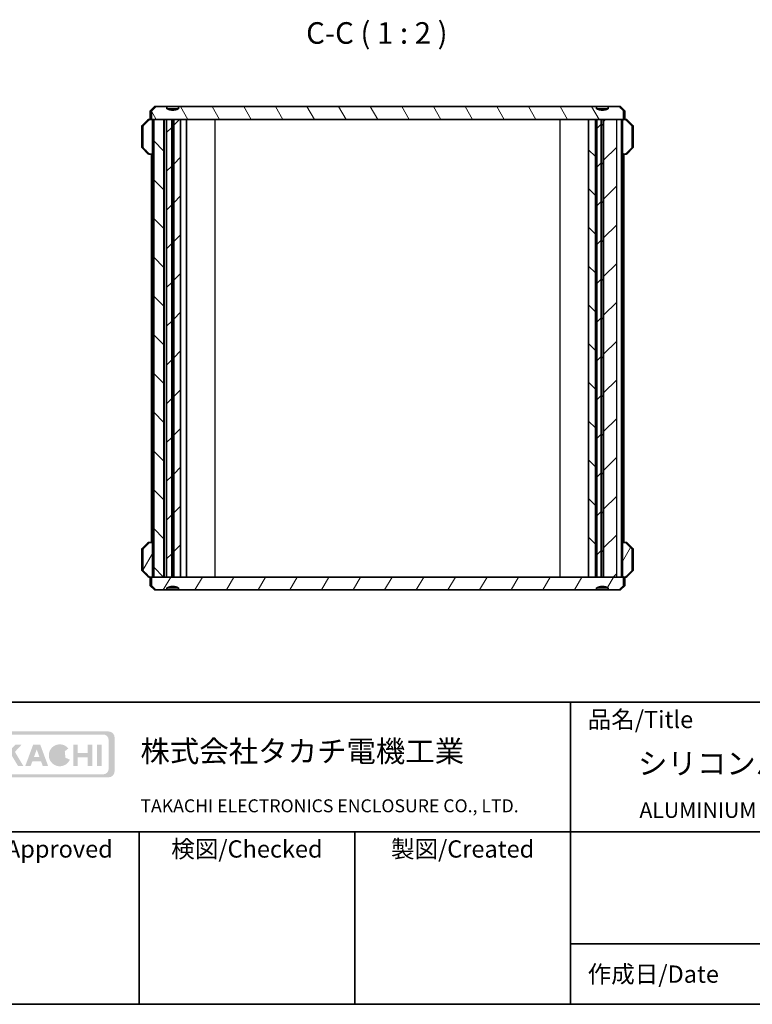
# Model space of a CAD drawing. Units: millimetres. Extents: x 0 to 2572, y 0 to 562.
# Drawn here: x 1039 to 1209, y 0 to 228 of the extents above; entities that cross this region are included whole.
import ezdxf

# ---------------------------------------------------------------- set-up
doc = ezdxf.new("R2010")
doc.units = ezdxf.units.MM
doc.header["$LTSCALE"] = 1.5
for name, color, linetype, lineweight in [('Border (ISO)', 7, 'Continuous', 35), ('Symbol (ISO)', 7, 'Continuous', 18), ('Title (ISO)', 7, 'Continuous', 35), ('Visible (ISO)', 7, 'Continuous', 35), ('Visible Narrow (ISO)', 7, 'Continuous', 25)]:
    doc.layers.add(name, color=color, linetype=linetype, lineweight=lineweight)
doc.layers.add('Hatch (ISO)', color=1, linetype='Continuous', lineweight=18, true_color=0xff0000)
doc.styles.add('Note Text (TK)', font='MS PGothic.ttf')
doc.styles.add('文字スタイル75', font='arial.ttf')
pattern_1 = [(60, (567.5, -16), (-5.49926, 3.175), [])]

# ---------------------------------------------------------------- blocks, each defined once
blk = doc.blocks.new('図面枠 tk図枠')
at = {"layer": 'Border (ISO)'}
blk.add_line((14.5, 8), (405.5, 8), dxfattribs=at)
blk = doc.blocks.new('表題欄 tk表題欄')
at = {"layer": 'Hatch (ISO)'}
h = blk.add_hatch(color=256, dxfattribs=at)
edge = h.paths.add_edge_path(flags=0)
edge.add_arc((95.58, 236.3), 0.596, 270, 360)
edge.add_line((96.17, 236.3), (96.17, 239.71))
edge.add_arc((95.58, 239.71), 0.596, 0, 90)
edge.add_line((95.58, 240.31), (79.14, 240.31))
edge.add_arc((79.14, 239.71), 0.596, 90, 180)
edge.add_line((78.54, 239.71), (78.54, 236.3))
edge.add_arc((79.14, 236.3), 0.596, 180, 270)
edge.add_line((79.14, 235.7), (95.58, 235.7))
edge = h.paths.add_edge_path()
edge.add_line((77.84, 239.96), (77.84, 236.05))
edge.add_arc((78.54, 236.05), 0.702, 180, 270)
edge.add_line((78.54, 235.35), (96.17, 235.35))
edge.add_arc((96.17, 236.05), 0.702, 270, 360)
edge.add_line((96.87, 236.05), (96.87, 239.96))
edge.add_arc((96.17, 239.96), 0.702, 0, 90)
edge.add_line((96.17, 240.66), (78.54, 240.66))
edge.add_arc((78.54, 239.96), 0.702, 90, 180)
for points in [[(85.68, 236.66), (84.94, 237.89), (84.42, 237.32), (84.42, 236.66), (83.9, 236.66), (83.9, 239.15), (84.42, 239.15), (84.42, 238.1), (85.39, 239.15), (86.11, 239.15), (85.32, 238.3), (86.3, 236.66)], [(92.09, 239.15), (92.09, 236.66), (92.61, 236.66), (92.61, 237.66), (93.77, 237.66), (93.77, 236.66), (94.29, 236.66), (94.29, 239.15), (93.77, 239.15), (93.77, 238.15), (92.61, 238.15), (92.61, 239.15)], [(94.84, 239.15), (94.84, 236.66), (95.36, 236.66), (95.36, 239.15)]]:
    blk.add_hatch(color=256, dxfattribs=at).paths.add_polyline_path(points)
h = blk.add_hatch(color=256, dxfattribs=at)
h.paths.add_polyline_path([(87.53, 237.71), (88.16, 237.71), (87.85, 238.58)], flags=0)
h.paths.add_polyline_path([(87.14, 236.66), (87.34, 237.2), (88.35, 237.2), (88.55, 236.66), (89.17, 236.66), (88.25, 239.15), (87.44, 239.15), (86.52, 236.66)])
h = blk.add_hatch(color=256, dxfattribs=at)
edge = h.paths.add_edge_path()
edge.add_arc((90.52, 237.9), 1.27, 38.5505, 336.582)
edge.add_line((91.69, 237.4), (91.17, 237.62))
edge.add_ellipse((90.52, 237.9), major_axis=(0, -0.8), ratio=0.867347, start_angle=124.651, end_angle=429.4109, ccw=False)
edge.add_line((91.09, 238.36), (91.52, 238.7))
at = {"layer": 'Title (ISO)'}
for p, q in [((74.71, 244.05), (255.71, 244.05)), ((149.71, 244.05), (149.71, 209.05)), ((74.71, 229.05), (230.71, 229.05)), ((99.71, 229.05), (99.71, 209.05)), ((124.71, 229.05), (124.71, 209.05)), ((149.71, 216.05), (230.71, 216.05)), ((255.71, 209.05), (74.71, 209.05))]:
    blk.add_line(p, q, dxfattribs=at)
at = {"layer": 'Title (ISO)', "color": 1, "true_color": 0xff0000, "char_height": 2, "line_spacing_factor": 1.5, "style": 'Note Text (TK)'}
for s, insert, attachment_point in [('\\fＭＳ Ｐゴシック|b0|i0;\\H2.0000;品名/Title', (151.71, 242.05), 4), ('\\fＭＳ Ｐゴシック|b0|i0;\\H2.0000;承認/Approved', (87.21, 227.05), 5), ('\\fＭＳ Ｐゴシック|b0|i0;\\H2.0000;検図/Checked', (112.21, 227.05), 5), ('\\fＭＳ Ｐゴシック|b0|i0;\\H2.0000;製図/Created', (137.21, 227.05), 5), ('\\fＭＳ Ｐゴシック|b0|i0;\\H2.0000;作成日/Date', (151.71, 212.55), 4)]:
    blk.add_mtext(s, dxfattribs=dict(at, insert=insert, attachment_point=attachment_point))
at = {"layer": 'Title (ISO)', "color": 7, "attachment_point": 4, "line_spacing_factor": 1.5, "style": 'Note Text (TK)'}
for s, insert, char_height in [('株式会社タカチ電機工業', (99.87, 238.05), 2.5), ('\\fArial|b0|i0;\\H1.4986;TAKACHI ELECTRONICS ENCLOSURE CO., LTD.', (99.87, 232.05), 1.4986)]:
    blk.add_mtext(s, dxfattribs=dict(at, insert=insert, char_height=char_height))
at = {"layer": 'Title (ISO)', "color": 7}
for tag, p, height, style in [('<品名>_001', (157.54, 235.71), 2.5, 'Note Text (TK)'), ('<Title>_001', (157.71, 230.65), 1.8, '文字スタイル75'), ('<尺度>_001', (239.64, 222.3), 2.5, 'Note Text (TK)'), ('<ページ_No.>_001', (237.95, 213.3), 2.5, 'Note Text (TK)'), ('<総ページ数>_001', (246.79, 213.3), 2.5, 'Note Text (TK)'), ('作成日_001', (175.62, 211.28), 2.5, 'Note Text (TK)')]:
    blk.add_attdef(tag, p, '', height=height, dxfattribs=dict(at, style=style))

msp = doc.modelspace()

# ---------------------------------------------------------------- hatches: boundary and pattern name
at = {"layer": 'Hatch (ISO)'}
h = msp.add_hatch(dxfattribs=at)
h.set_pattern_fill('ANSI31', color=256, scale=50.8, angle=75.000175, style=0)
h.set_pattern_definition([(120.0002, (567.5, -16), (-5.49925, -3.175017), [])])
edge = h.paths.add_edge_path()
edge.add_line((1172.5647, 208.0005), (1075.648, 208.0005))
edge.add_line((1075.648, 208.0005), (1075.648, 207.5005))
edge.add_spline(control_points=[(1075.648, 207.5005), (1075.3484, 207.3729), (1075.0679, 207.3005)], knot_values=[0, 0, 0, 0.05674784, 0.05674784, 0.05674784], weights=[1, 1.02172525, 1.03448276], degree=2, periodic=0)
edge.add_spline(control_points=[(1075.0679, 207.3005), (1074.3063, 207.1039), (1073.5447, 207.3005)], knot_values=[0.05674784, 0.05674784, 0.05674784, 0.2182067, 0.2182067, 0.2182067], weights=[1.03448276, 1.0707804, 1.03448276], degree=2, periodic=0)
edge.add_spline(control_points=[(1073.5447, 207.3005), (1073.2642, 207.3729), (1072.9647, 207.5005)], knot_values=[0.2182067, 0.2182067, 0.2182067, 0.27495454, 0.27495454, 0.27495454], weights=[1.03448276, 1.02172525, 1], degree=2, periodic=0)
edge.add_line((1072.9647, 207.5005), (1072.9647, 208.0005))
edge.add_line((1072.9647, 208.0005), (1070.3995, 208.0005))
edge.add_spline(control_points=[(1070.3995, 208.0005), (1069.9071, 207.5185), (1069.3796, 207.0005)], knot_values=[0, 0, 0, 0.14283687, 0.14283687, 0.14283687], weights=[1, 1.00061903, 1], degree=2, periodic=0)
edge.add_line((1069.3796, 207.0005), (1069.3796, 205.0005))
edge.add_line((1069.3796, 205.0005), (1069.8892, 205.0005))
edge.add_line((1069.8892, 205.0005), (1072.2364, 205.0005))
edge.add_line((1072.2364, 205.0005), (1072.8704, 205.0005))
edge.add_line((1072.8704, 205.0005), (1074.0641, 205.0005))
edge.add_line((1074.0641, 205.0005), (1074.1218, 205.0005))
edge.add_line((1074.1218, 205.0005), (1074.4908, 205.0005))
edge.add_line((1074.4908, 205.0005), (1074.5486, 205.0005))
edge.add_line((1074.5486, 205.0005), (1076.1308, 205.0005))
edge.add_line((1076.1308, 205.0005), (1170.7063, 205.0005))
edge.add_line((1170.7063, 205.0005), (1172.3063, 205.0005))
edge.add_line((1172.3063, 205.0005), (1172.6063, 205.0005))
edge.add_line((1172.6063, 205.0005), (1173.6141, 205.0005))
edge.add_line((1173.6141, 205.0005), (1173.6718, 205.0005))
edge.add_line((1173.6718, 205.0005), (1174.1408, 205.0005))
edge.add_line((1174.1408, 205.0005), (1174.1986, 205.0005))
edge.add_line((1174.1986, 205.0005), (1177.2235, 205.0005))
edge.add_line((1177.2235, 205.0005), (1178.8331, 205.0005))
edge.add_line((1178.8331, 205.0005), (1178.8331, 207.0005))
edge.add_spline(control_points=[(1178.8331, 207.0005), (1178.3055, 207.5185), (1177.8132, 208.0005)], knot_values=[0, 0, 0, 0.14283687, 0.14283687, 0.14283687], weights=[1, 1.00061903, 1], degree=2, periodic=0)
edge.add_line((1177.8132, 208.0005), (1175.248, 208.0005))
edge.add_line((1175.248, 208.0005), (1175.248, 207.5005))
edge.add_spline(control_points=[(1175.248, 207.5005), (1174.9484, 207.3729), (1174.6679, 207.3005)], knot_values=[0, 0, 0, 0.05674784, 0.05674784, 0.05674784], weights=[1, 1.02172525, 1.03448276], degree=2, periodic=0)
edge.add_spline(control_points=[(1174.6679, 207.3005), (1173.9063, 207.1039), (1173.1447, 207.3005)], knot_values=[0.05674784, 0.05674784, 0.05674784, 0.2182067, 0.2182067, 0.2182067], weights=[1.03448276, 1.0707804, 1.03448276], degree=2, periodic=0)
edge.add_spline(control_points=[(1173.1447, 207.3005), (1172.8642, 207.3729), (1172.5647, 207.5005)], knot_values=[0.2182067, 0.2182067, 0.2182067, 0.27495454, 0.27495454, 0.27495454], weights=[1.03448276, 1.02172525, 1], degree=2, periodic=0)
edge.add_line((1172.5647, 207.5005), (1172.5647, 208.0005))
h = msp.add_hatch(dxfattribs=at)
h.set_pattern_fill('ANSI31', color=256, scale=50.8, angle=90.00021, style=0)
h.set_pattern_definition([(135.0002, (567.5, -16), (-4.49011, -4.490145), [])])
h.paths.add_polyline_path([(1069.8892, 99.0005), (1072.2364, 99.0005), (1072.2364, 205.0005), (1069.8892, 205.0005)])
h.paths.add_polyline_path([(1172.3063, 99.0005), (1172.3063, 205.0005), (1170.7063, 205.0005), (1170.7063, 99.0005)])
h.paths.add_polyline_path([(1074.1218, 205.0005), (1074.1218, 99.0005), (1074.4908, 99.0005), (1074.4908, 205.0005)])
h.paths.add_polyline_path([(1174.1408, 99.0005), (1174.1408, 205.0005), (1173.6718, 205.0005), (1173.6718, 99.0005)])
h = msp.add_hatch(dxfattribs=at)
h.set_pattern_fill('ANSI31', color=256, scale=50.8, style=0)
h.set_pattern_definition([(45, (567.5, -16), (-4.49013, 4.49013), [])])
h.paths.add_polyline_path([(1174.1986, 205.0005), (1174.1986, 99.0005), (1177.2235, 99.0005), (1177.2235, 205.0005)])
h.paths.add_polyline_path([(1172.6063, 205.0005), (1172.6063, 99.0005), (1173.6141, 99.0005), (1173.6141, 205.0005)])
h.paths.add_polyline_path([(1074.5486, 205.0005), (1074.5486, 99.0005), (1076.1308, 99.0005), (1076.1308, 205.0005)])
h.paths.add_polyline_path([(1072.8704, 205.0005), (1072.8704, 99.0005), (1074.0641, 99.0005), (1074.0641, 205.0005)])
h = msp.add_hatch(dxfattribs=at)
h.set_pattern_fill('ANSI31', color=256, scale=50.8, angle=14.999978, style=0)
h.set_pattern_definition(pattern_1)
edge = h.paths.add_edge_path()
edge.add_spline(control_points=[(1069.3286, 99.0005), (1069.3666, 99.0005), (1069.4112, 99.0093), (1069.4811, 99.0379), (1069.5188, 99.0627), (1069.5719, 99.1153), (1069.597, 99.1522), (1069.6255, 99.2204), (1069.6343, 99.2637), (1069.6343, 99.3005)], knot_values=[0.04483211, 0.04483211, 0.04483211, 0.04483211, 0.05621204, 0.05621204, 0.06748935, 0.06748935, 0.07863795, 0.07863795, 0.08967856, 0.08967856, 0.08967856, 0.08967856], degree=3, periodic=0)
edge.add_line((1069.6343, 99.3005), (1069.6343, 106.7005))
edge.add_spline(control_points=[(1069.6343, 106.7005), (1069.6343, 106.7373), (1069.6255, 106.7806), (1069.597, 106.8488), (1069.5719, 106.8857), (1069.5188, 106.9383), (1069.4811, 106.9631), (1069.4112, 106.9918), (1069.3666, 107.0005), (1069.3286, 107.0005)], knot_values=[0.08967856, 0.08967856, 0.08967856, 0.08967856, 0.10071917, 0.10071917, 0.11186777, 0.11186777, 0.12314508, 0.12314508, 0.13452502, 0.13452502, 0.13452502, 0.13452502], degree=3, periodic=0)
edge.add_line((1069.3286, 107.0005), (1069.0515, 107.0005))
edge.add_spline(control_points=[(1069.0515, 107.0005), (1069.0136, 107.0005), (1068.969, 106.9918), (1068.8995, 106.9633), (1068.8622, 106.9388), (1068.8356, 106.9127)], knot_values=[0.13451224, 0.13451224, 0.13451224, 0.13451224, 0.14588538, 0.14588538, 0.15704666, 0.15704666, 0.15704666, 0.15704666], degree=3, periodic=0)
edge.add_spline(control_points=[(1068.8356, 106.9127), (1068.1905, 106.2788), (1067.4897, 105.5884)], knot_values=[0, 0, 0, 0.18880998, 0.18880998, 0.18880998], weights=[1, 1.00088557, 1], degree=2, periodic=0)
edge.add_spline(control_points=[(1067.4897, 105.5884), (1067.4895, 105.5882), (1067.4893, 105.588), (1067.4627, 105.5616), (1067.4378, 105.5247), (1067.4093, 105.4565), (1067.4006, 105.4131), (1067.4006, 105.3763)], knot_values=[-0.02228121, -0.02228121, -0.02228121, -0.02228121, -0.02219255, -0.02219255, -0.01105455, -0.01105455, 0, 0, 0, 0], degree=3, periodic=0)
edge.add_line((1067.4006, 105.3763), (1067.4006, 100.6248))
edge.add_spline(control_points=[(1067.4006, 100.6248), (1067.4006, 100.5879), (1067.4093, 100.5446), (1067.4378, 100.4763), (1067.4627, 100.4394), (1067.4893, 100.4131), (1067.4895, 100.4129), (1067.4897, 100.4127)], knot_values=[0, 0, 0, 0, 0.01105455, 0.01105455, 0.02219255, 0.02219255, 0.02228121, 0.02228121, 0.02228121, 0.02228121], degree=3, periodic=0)
edge.add_spline(control_points=[(1067.4897, 100.4127), (1068.1905, 99.7222), (1068.8356, 99.0884)], knot_values=[0, 0, 0, 0.18880998, 0.18880998, 0.18880998], weights=[1, 1.00088557, 1], degree=2, periodic=0)
edge.add_spline(control_points=[(1068.8356, 99.0884), (1068.8622, 99.0622), (1068.8995, 99.0378), (1068.969, 99.0093), (1069.0136, 99.0005), (1069.0515, 99.0005)], knot_values=[0.02229357, 0.02229357, 0.02229357, 0.02229357, 0.03345485, 0.03345485, 0.04482799, 0.04482799, 0.04482799, 0.04482799], degree=3, periodic=0)
edge.add_line((1069.0515, 99.0005), (1069.3286, 99.0005))
edge = h.paths.add_edge_path()
edge.add_spline(control_points=[(1178.884, 107.0005), (1178.8461, 107.0005), (1178.8014, 106.9918), (1178.7315, 106.9631), (1178.6938, 106.9383), (1178.6407, 106.8857), (1178.6157, 106.8488), (1178.5871, 106.7806), (1178.5784, 106.7373), (1178.5784, 106.7005)], knot_values=[0.04483211, 0.04483211, 0.04483211, 0.04483211, 0.05621204, 0.05621204, 0.06748935, 0.06748935, 0.07863795, 0.07863795, 0.08967856, 0.08967856, 0.08967856, 0.08967856], degree=3, periodic=0)
edge.add_line((1178.5784, 106.7005), (1178.5784, 99.3005))
edge.add_spline(control_points=[(1178.5784, 99.3005), (1178.5784, 99.2637), (1178.5871, 99.2204), (1178.6157, 99.1522), (1178.6407, 99.1153), (1178.6938, 99.0627), (1178.7315, 99.0379), (1178.8014, 99.0093), (1178.8461, 99.0005), (1178.884, 99.0005)], knot_values=[0.08967856, 0.08967856, 0.08967856, 0.08967856, 0.10071917, 0.10071917, 0.11186777, 0.11186777, 0.12314508, 0.12314508, 0.13452502, 0.13452502, 0.13452502, 0.13452502], degree=3, periodic=0)
edge.add_line((1178.884, 99.0005), (1179.1611, 99.0005))
edge.add_spline(control_points=[(1179.1611, 99.0005), (1179.199, 99.0005), (1179.2437, 99.0093), (1179.3132, 99.0378), (1179.3504, 99.0622), (1179.3771, 99.0884)], knot_values=[0.13451224, 0.13451224, 0.13451224, 0.13451224, 0.14588538, 0.14588538, 0.15704666, 0.15704666, 0.15704666, 0.15704666], degree=3, periodic=0)
edge.add_spline(control_points=[(1179.3771, 99.0884), (1180.0221, 99.7222), (1180.7229, 100.4127)], knot_values=[0, 0, 0, 0.18880998, 0.18880998, 0.18880998], weights=[1, 1.00088557, 1], degree=2, periodic=0)
edge.add_spline(control_points=[(1180.7229, 100.4127), (1180.7231, 100.4129), (1180.7233, 100.4131), (1180.7499, 100.4394), (1180.7748, 100.4763), (1180.8034, 100.5446), (1180.8121, 100.5879), (1180.8121, 100.6248)], knot_values=[-0.02228121, -0.02228121, -0.02228121, -0.02228121, -0.02219255, -0.02219255, -0.01105455, -0.01105455, 0, 0, 0, 0], degree=3, periodic=0)
edge.add_line((1180.8121, 100.6248), (1180.8121, 105.3763))
edge.add_spline(control_points=[(1180.8121, 105.3763), (1180.8121, 105.4131), (1180.8034, 105.4565), (1180.7748, 105.5247), (1180.7499, 105.5616), (1180.7233, 105.588), (1180.7231, 105.5882), (1180.7229, 105.5884)], knot_values=[0, 0, 0, 0, 0.01105455, 0.01105455, 0.02219255, 0.02219255, 0.02228121, 0.02228121, 0.02228121, 0.02228121], degree=3, periodic=0)
edge.add_spline(control_points=[(1180.7229, 105.5884), (1180.0221, 106.2788), (1179.3771, 106.9127)], knot_values=[0, 0, 0, 0.18880998, 0.18880998, 0.18880998], weights=[1, 1.00088557, 1], degree=2, periodic=0)
edge.add_spline(control_points=[(1179.3771, 106.9127), (1179.3504, 106.9388), (1179.3132, 106.9633), (1179.2437, 106.9918), (1179.199, 107.0005), (1179.1611, 107.0005)], knot_values=[0.02229357, 0.02229357, 0.02229357, 0.02229357, 0.03345485, 0.03345485, 0.04482799, 0.04482799, 0.04482799, 0.04482799], degree=3, periodic=0)
edge.add_line((1179.1611, 107.0005), (1178.884, 107.0005))
h = msp.add_hatch(dxfattribs=at)
h.set_pattern_fill('ANSI31', color=256, scale=50.8, angle=14.999978, style=0)
h.set_pattern_definition(pattern_1)
edge = h.paths.add_edge_path()
edge.add_line((1075.648, 96.0005), (1172.5647, 96.0005))
edge.add_line((1172.5647, 96.0005), (1172.5647, 96.5005))
edge.add_spline(control_points=[(1172.5647, 96.5005), (1172.8642, 96.6281), (1173.1447, 96.7005)], knot_values=[0, 0, 0, 0.05674784, 0.05674784, 0.05674784], weights=[1, 1.02172525, 1.03448276], degree=2, periodic=0)
edge.add_spline(control_points=[(1173.1447, 96.7005), (1173.9063, 96.8971), (1174.6679, 96.7005)], knot_values=[0.05674784, 0.05674784, 0.05674784, 0.2182067, 0.2182067, 0.2182067], weights=[1.03448276, 1.0707804, 1.03448276], degree=2, periodic=0)
edge.add_spline(control_points=[(1174.6679, 96.7005), (1174.9484, 96.6281), (1175.248, 96.5005)], knot_values=[0.2182067, 0.2182067, 0.2182067, 0.27495454, 0.27495454, 0.27495454], weights=[1.03448276, 1.02172525, 1], degree=2, periodic=0)
edge.add_line((1175.248, 96.5005), (1175.248, 96.0005))
edge.add_line((1175.248, 96.0005), (1177.8132, 96.0005))
edge.add_spline(control_points=[(1177.8132, 96.0005), (1178.3055, 96.4826), (1178.8331, 97.0005)], knot_values=[0, 0, 0, 0.14283687, 0.14283687, 0.14283687], weights=[1, 1.00061903, 1], degree=2, periodic=0)
edge.add_line((1178.8331, 97.0005), (1178.8331, 99.0005))
edge.add_line((1178.8331, 99.0005), (1177.2235, 99.0005))
edge.add_line((1177.2235, 99.0005), (1174.1986, 99.0005))
edge.add_line((1174.1986, 99.0005), (1174.1408, 99.0005))
edge.add_line((1174.1408, 99.0005), (1173.6718, 99.0005))
edge.add_line((1173.6718, 99.0005), (1173.6141, 99.0005))
edge.add_line((1173.6141, 99.0005), (1172.6063, 99.0005))
edge.add_line((1172.6063, 99.0005), (1172.3063, 99.0005))
edge.add_line((1172.3063, 99.0005), (1170.7063, 99.0005))
edge.add_line((1170.7063, 99.0005), (1076.1308, 99.0005))
edge.add_line((1076.1308, 99.0005), (1074.5486, 99.0005))
edge.add_line((1074.5486, 99.0005), (1074.4908, 99.0005))
edge.add_line((1074.4908, 99.0005), (1074.1218, 99.0005))
edge.add_line((1074.1218, 99.0005), (1074.0641, 99.0005))
edge.add_line((1074.0641, 99.0005), (1072.8704, 99.0005))
edge.add_line((1072.8704, 99.0005), (1072.2364, 99.0005))
edge.add_line((1072.2364, 99.0005), (1069.8892, 99.0005))
edge.add_line((1069.8892, 99.0005), (1069.3796, 99.0005))
edge.add_line((1069.3796, 99.0005), (1069.3796, 97.0005))
edge.add_spline(control_points=[(1069.3796, 97.0005), (1069.9071, 96.4826), (1070.3995, 96.0005)], knot_values=[0, 0, 0, 0.14283687, 0.14283687, 0.14283687], weights=[1, 1.00061903, 1], degree=2, periodic=0)
edge.add_line((1070.3995, 96.0005), (1072.9647, 96.0005))
edge.add_line((1072.9647, 96.0005), (1072.9647, 96.5005))
edge.add_spline(control_points=[(1072.9647, 96.5005), (1073.2642, 96.6281), (1073.5447, 96.7005)], knot_values=[0, 0, 0, 0.05674784, 0.05674784, 0.05674784], weights=[1, 1.02172525, 1.03448276], degree=2, periodic=0)
edge.add_spline(control_points=[(1073.5447, 96.7005), (1074.3063, 96.8971), (1075.0679, 96.7005)], knot_values=[0.05674784, 0.05674784, 0.05674784, 0.2182067, 0.2182067, 0.2182067], weights=[1.03448276, 1.0707804, 1.03448276], degree=2, periodic=0)
edge.add_spline(control_points=[(1075.0679, 96.7005), (1075.3484, 96.6281), (1075.648, 96.5005)], knot_values=[0.2182067, 0.2182067, 0.2182067, 0.27495454, 0.27495454, 0.27495454], weights=[1.03448276, 1.02172525, 1], degree=2, periodic=0)
edge.add_line((1075.648, 96.5005), (1075.648, 96.0005))

# ---------------------------------------------------------------- linework, layer by layer
at = {"layer": 'Visible (ISO)'}
for p, q in [((1070.1063, 208.0005), (1069.1063, 207.0005)), ((1070.1063, 208.0005), (1070.3995, 208.0005)), ((1072.9647, 208.0005), (1070.3995, 208.0005)), ((1072.9647, 207.5005), (1072.9647, 208.0005)), ((1072.9647, 208.0005), (1075.648, 208.0005)), ((1172.5647, 208.0005), (1075.648, 208.0005)), ((1075.648, 208.0005), (1075.648, 207.5005)), ((1172.5647, 207.5005), (1172.5647, 208.0005)), ((1172.5647, 208.0005), (1175.248, 208.0005)), ((1177.8132, 208.0005), (1175.248, 208.0005)), ((1175.248, 208.0005), (1175.248, 207.5005)), ((1177.8132, 208.0005), (1178.1063, 208.0005)), ((1178.1063, 208.0005), (1179.1063, 207.0005)), ((1069.3796, 207.0005), (1069.1063, 207.0005)), ((1069.1063, 207.0005), (1069.1063, 205.0005)), ((1069.3796, 207.0005), (1069.3796, 205.0005)), ((1072.9647, 207.5005), (1073.5447, 207.5005)), ((1075.0679, 207.5005), (1073.5447, 207.5005)), ((1073.5447, 207.5005), (1073.5447, 207.3005)), ((1075.0679, 207.3005), (1075.0679, 207.5005)), ((1075.0679, 207.5005), (1075.648, 207.5005)), ((1172.5647, 207.5005), (1173.1447, 207.5005)), ((1174.6679, 207.5005), (1173.1447, 207.5005)), ((1173.1447, 207.5005), (1173.1447, 207.3005)), ((1174.6679, 207.3005), (1174.6679, 207.5005)), ((1174.6679, 207.5005), (1175.248, 207.5005)), ((1178.8331, 205.0005), (1178.8331, 207.0005)), ((1179.1063, 207.0005), (1178.8331, 207.0005)), ((1179.1063, 207.0005), (1179.1063, 205.0005)), ((1067.1563, 198.6248), (1067.1563, 203.3763)), ((1068.5684, 204.9127), (1067.2442, 203.5884)), ((1067.4006, 203.3763), (1067.4006, 198.6248)), ((1068.7806, 205.0005), (1069.0515, 205.0005)), ((1069.3286, 205.0005), (1069.0515, 205.0005)), ((1069.3796, 205.0005), (1069.3286, 205.0005)), ((1069.3563, 204.9993), (1069.3563, 205.0005)), ((1069.3796, 205.0005), (1178.8331, 205.0005)), ((1069.5974, 204.8434), (1069.5974, 205.0005)), ((1069.6343, 197.3005), (1069.6343, 204.7005)), ((1069.8892, 99.0005), (1069.8892, 205.0005)), ((1072.2364, 205.0005), (1069.8892, 205.0005)), ((1072.2364, 99.0005), (1072.2364, 205.0005)), ((1072.3063, 99.0005), (1072.3063, 205.0005)), ((1072.8704, 205.0005), (1072.8704, 99.0005)), ((1074.0641, 205.0005), (1072.8704, 205.0005)), ((1074.0641, 99.0005), (1074.0641, 205.0005)), ((1074.1218, 205.0005), (1074.1218, 99.0005)), ((1074.4908, 205.0005), (1074.1218, 205.0005)), ((1074.4908, 99.0005), (1074.4908, 205.0005)), ((1074.5486, 205.0005), (1074.5486, 99.0005)), ((1076.1308, 205.0005), (1074.5486, 205.0005)), ((1076.1308, 99.0005), (1076.1308, 205.0005)), ((1077.5063, 99.0005), (1077.5063, 205.0005)), ((1172.3063, 205.0005), (1170.7063, 205.0005)), ((1170.7063, 205.0005), (1170.7063, 99.0005)), ((1172.3063, 99.0005), (1172.3063, 205.0005)), ((1172.4063, 99.0005), (1172.4063, 205.0005)), ((1172.6063, 205.0005), (1172.6063, 99.0005)), ((1173.6141, 205.0005), (1172.6063, 205.0005)), ((1173.6141, 99.0005), (1173.6141, 205.0005)), ((1174.1408, 205.0005), (1173.6718, 205.0005)), ((1173.6718, 205.0005), (1173.6718, 99.0005)), ((1174.1408, 99.0005), (1174.1408, 205.0005)), ((1174.1986, 205.0005), (1174.1986, 99.0005)), ((1177.2235, 205.0005), (1174.1986, 205.0005)), ((1178.3235, 205.0005), (1177.2235, 205.0005)), ((1178.3235, 99.0005), (1178.3235, 205.0005)), ((1178.5784, 204.7005), (1178.5784, 197.3005)), ((1178.6153, 204.8434), (1178.6153, 205.0005)), ((1178.884, 205.0005), (1178.8331, 205.0005)), ((1178.8563, 204.9993), (1178.8563, 205.0005)), ((1179.1611, 205.0005), (1178.884, 205.0005)), ((1179.1611, 205.0005), (1179.4321, 205.0005)), ((1179.6442, 204.9127), (1180.9684, 203.5884)), ((1180.8121, 198.6248), (1180.8121, 203.3763)), ((1181.0563, 198.6248), (1181.0563, 203.3763)), ((1068.5684, 197.0884), (1067.2442, 198.4127)), ((1069.0515, 197.0005), (1068.7806, 197.0005)), ((1069.0515, 197.0005), (1069.3286, 197.0005)), ((1069.3286, 197.0005), (1069.3563, 197.0005)), ((1069.3563, 106.9993), (1069.3563, 197.0018)), ((1069.5974, 106.8434), (1069.5974, 197.1576)), ((1178.6153, 106.8434), (1178.6153, 197.1576)), ((1178.8563, 106.9993), (1178.8563, 197.0018)), ((1178.8563, 197.0005), (1178.884, 197.0005)), ((1178.884, 197.0005), (1179.1611, 197.0005)), ((1179.4321, 197.0005), (1179.1611, 197.0005)), ((1179.6442, 197.0884), (1180.9684, 198.4127)), ((1067.1563, 105.3763), (1067.1563, 100.6248)), ((1068.5684, 106.9127), (1067.2442, 105.5884)), ((1067.4006, 105.3763), (1067.4006, 100.6248)), ((1068.7806, 107.0005), (1069.0515, 107.0005)), ((1069.3286, 107.0005), (1069.0515, 107.0005)), ((1069.3563, 107.0005), (1069.3286, 107.0005)), ((1069.6343, 99.3005), (1069.6343, 106.7005)), ((1178.5784, 106.7005), (1178.5784, 99.3005)), ((1178.884, 107.0005), (1178.8563, 107.0005)), ((1179.1611, 107.0005), (1178.884, 107.0005)), ((1179.1611, 107.0005), (1179.4321, 107.0005)), ((1179.6442, 106.9127), (1180.9684, 105.5884)), ((1180.8121, 100.6248), (1180.8121, 105.3763)), ((1181.0563, 105.3763), (1181.0563, 100.6248)), ((1068.5684, 99.0884), (1067.2442, 100.4127)), ((1179.6442, 99.0884), (1180.9684, 100.4127)), ((1069.0515, 99.0005), (1068.7806, 99.0005)), ((1069.0515, 99.0005), (1069.3286, 99.0005)), ((1069.1063, 97.0005), (1069.1063, 99.0005)), ((1069.3286, 99.0005), (1069.3796, 99.0005)), ((1069.3563, 99.0005), (1069.3563, 99.0018)), ((1178.8331, 99.0005), (1069.3796, 99.0005)), ((1069.3796, 99.0005), (1069.3796, 97.0005)), ((1069.5974, 99.0005), (1069.5974, 99.1576)), ((1069.8892, 99.0005), (1072.2364, 99.0005)), ((1072.8704, 99.0005), (1074.0641, 99.0005)), ((1074.1218, 99.0005), (1074.4908, 99.0005)), ((1074.5486, 99.0005), (1076.1308, 99.0005)), ((1170.7063, 99.0005), (1172.3063, 99.0005)), ((1172.6063, 99.0005), (1173.6141, 99.0005)), ((1173.6718, 99.0005), (1174.1408, 99.0005)), ((1174.1986, 99.0005), (1177.2235, 99.0005)), ((1178.3235, 99.0005), (1177.2235, 99.0005)), ((1178.6153, 99.0005), (1178.6153, 99.1576)), ((1178.8331, 97.0005), (1178.8331, 99.0005)), ((1178.8331, 99.0005), (1178.884, 99.0005)), ((1178.8563, 99.0005), (1178.8563, 99.0018)), ((1178.884, 99.0005), (1179.1611, 99.0005)), ((1179.1063, 97.0005), (1179.1063, 99.0005)), ((1179.4321, 99.0005), (1179.1611, 99.0005)), ((1069.1063, 97.0005), (1069.3796, 97.0005)), ((1070.1063, 96.0005), (1069.1063, 97.0005)), ((1070.3995, 96.0005), (1070.1063, 96.0005)), ((1070.3995, 96.0005), (1072.9647, 96.0005)), ((1072.9647, 96.0005), (1072.9647, 96.5005)), ((1073.5447, 96.5005), (1072.9647, 96.5005)), ((1075.648, 96.0005), (1072.9647, 96.0005)), ((1073.5447, 96.7005), (1073.5447, 96.5005)), ((1073.5447, 96.5005), (1075.0679, 96.5005)), ((1075.0679, 96.5005), (1075.0679, 96.7005)), ((1075.648, 96.5005), (1075.0679, 96.5005)), ((1075.648, 96.5005), (1075.648, 96.0005)), ((1075.648, 96.0005), (1172.5647, 96.0005)), ((1172.5647, 96.0005), (1172.5647, 96.5005)), ((1173.1447, 96.5005), (1172.5647, 96.5005)), ((1175.248, 96.0005), (1172.5647, 96.0005)), ((1173.1447, 96.7005), (1173.1447, 96.5005)), ((1173.1447, 96.5005), (1174.6679, 96.5005)), ((1174.6679, 96.5005), (1174.6679, 96.7005)), ((1175.248, 96.5005), (1174.6679, 96.5005)), ((1175.248, 96.5005), (1175.248, 96.0005)), ((1175.248, 96.0005), (1177.8132, 96.0005)), ((1178.1063, 96.0005), (1177.8132, 96.0005)), ((1178.1063, 96.0005), (1179.1063, 97.0005)), ((1178.8331, 97.0005), (1179.1063, 97.0005))]:
    msp.add_line(p, q, dxfattribs=at)
for centre, start, end in [((1067.4563, 203.3763), 135, 180), ((1068.7806, 204.7005), 90, 135), ((1179.4321, 204.7005), 45, 90), ((1180.7563, 203.3763), 0, 45), ((1067.4563, 198.6248), 180, 225), ((1180.7563, 198.6248), 315, 0), ((1068.7806, 197.3005), 225, 270), ((1179.4321, 197.3005), 270, 315), ((1067.4563, 105.3763), 135, 180), ((1068.7806, 106.7005), 90, 135), ((1179.4321, 106.7005), 45, 90), ((1180.7563, 105.3763), 0, 45), ((1067.4563, 100.6248), 180, 225), ((1180.7563, 100.6248), 315, 0), ((1068.7806, 99.3005), 225, 270), ((1179.4321, 99.3005), 270, 315)]:
    msp.add_arc(centre, 0.3, start, end, dxfattribs=at)
for points, weights in [([(1070.3995, 208.0005), (1069.9071, 207.5185), (1069.3796, 207.0005)], [1, 1.00061902663, 1]), ([(1178.8331, 207.0005), (1178.3055, 207.5185), (1177.8132, 208.0005)], [1, 1.0006190266, 1]), ([(1075.648, 207.5005), (1074.3063, 206.9291), (1072.9647, 207.5005)], [1, 1.10526315788, 1]), ([(1073.5447, 207.3005), (1074.3063, 207.1039), (1075.0679, 207.3005)], [1, 1.0350877193, 1]), ([(1175.248, 207.5005), (1173.9063, 206.9291), (1172.5647, 207.5005)], [1, 1.10526315789, 1]), ([(1173.1447, 207.3005), (1173.9063, 207.1039), (1174.6679, 207.3005)], [1, 1.0350877193, 1]), ([(1068.8356, 204.9127), (1068.1905, 204.2788), (1067.4897, 203.5884)], [1, 1.00088557207, 1]), ([(1180.7229, 203.5884), (1180.0221, 204.2788), (1179.3771, 204.9127)], [1, 1.00088557203, 1]), ([(1067.4897, 198.4127), (1068.1905, 197.7222), (1068.8356, 197.0884)], [1, 1.00088557209, 1]), ([(1179.3771, 197.0884), (1180.0221, 197.7222), (1180.7229, 198.4127)], [1, 1.00088557207, 1]), ([(1068.8356, 106.9127), (1068.1905, 106.2788), (1067.4897, 105.5884)], [1, 1.00088557205, 1]), ([(1180.7229, 105.5884), (1180.0221, 106.2788), (1179.3771, 106.9127)], [1, 1.00088557208, 1]), ([(1067.4897, 100.4127), (1068.1905, 99.7222), (1068.8356, 99.0884)], [1, 1.00088557206, 1]), ([(1179.3771, 99.0884), (1180.0221, 99.7222), (1180.7229, 100.4127)], [1, 1.0008855721, 1]), ([(1069.3796, 97.0005), (1069.9071, 96.4826), (1070.3995, 96.0005)], [1, 1.0006190266, 1]), ([(1072.9647, 96.5005), (1074.3063, 97.0719), (1075.648, 96.5005)], [1, 1.10526315788, 1]), ([(1075.0679, 96.7005), (1074.3063, 96.8971), (1073.5447, 96.7005)], [1, 1.0350877193, 1]), ([(1172.5647, 96.5005), (1173.9063, 97.0719), (1175.248, 96.5005)], [1, 1.10526315789, 1]), ([(1174.6679, 96.7005), (1173.9063, 96.8971), (1173.1447, 96.7005)], [1, 1.0350877193, 1]), ([(1177.8132, 96.0005), (1178.3055, 96.4826), (1178.8331, 97.0005)], [1, 1.00061902667, 1])]:
    msp.add_rational_spline(points, weights, degree=2, dxfattribs=at)
for points, knots in [([(1067.4897, 203.5884), (1067.4895, 203.5882), (1067.4893, 203.588), (1067.4627, 203.5616), (1067.4378, 203.5247), (1067.4093, 203.4565), (1067.4006, 203.4131), (1067.4006, 203.3763)], [-0.0222812092, -0.0222812092, -0.0222812092, -0.0222812092, -0.0221925467, -0.0221925467, -0.0110545501, -0.0110545501, 0, 0, 0, 0]), ([(1069.0515, 205.0005), (1069.0136, 205.0005), (1068.969, 204.9918), (1068.8995, 204.9633), (1068.8622, 204.9388), (1068.8356, 204.9127)], [0.1345122351, 0.1345122351, 0.1345122351, 0.1345122351, 0.1458853801, 0.1458853801, 0.1570466572, 0.1570466572, 0.1570466572, 0.1570466572]), ([(1069.6343, 204.7005), (1069.6343, 204.7373), (1069.6255, 204.7806), (1069.597, 204.8488), (1069.5719, 204.8857), (1069.5188, 204.9383), (1069.4811, 204.9631), (1069.4112, 204.9918), (1069.3666, 205.0005), (1069.3286, 205.0005)], [0.0896785607, 0.0896785607, 0.0896785607, 0.0896785607, 0.1007191732, 0.1007191732, 0.1118677685, 0.1118677685, 0.1231450808, 0.1231450808, 0.1345250159, 0.1345250159, 0.1345250159, 0.1345250159]), ([(1178.884, 205.0005), (1178.8461, 205.0005), (1178.8014, 204.9918), (1178.7315, 204.9631), (1178.6938, 204.9383), (1178.6407, 204.8857), (1178.6157, 204.8488), (1178.5871, 204.7806), (1178.5784, 204.7373), (1178.5784, 204.7005)], [0.0448321055, 0.0448321055, 0.0448321055, 0.0448321055, 0.0562120406, 0.0562120406, 0.0674893529, 0.0674893529, 0.0786379482, 0.0786379482, 0.0896785607, 0.0896785607, 0.0896785607, 0.0896785607]), ([(1179.3771, 204.9127), (1179.3504, 204.9388), (1179.3132, 204.9633), (1179.2437, 204.9918), (1179.199, 205.0005), (1179.1611, 205.0005)], [0.0222935721, 0.0222935721, 0.0222935721, 0.0222935721, 0.0334548492, 0.0334548492, 0.0448279941, 0.0448279941, 0.0448279941, 0.0448279941]), ([(1180.8121, 203.3763), (1180.8121, 203.4131), (1180.8034, 203.4565), (1180.7748, 203.5247), (1180.7499, 203.5616), (1180.7233, 203.588), (1180.7231, 203.5882), (1180.7229, 203.5884)], [0, 0, 0, 0, 0.0110545501, 0.0110545501, 0.0221925467, 0.0221925467, 0.0222812092, 0.0222812092, 0.0222812092, 0.0222812092]), ([(1067.4006, 198.6248), (1067.4006, 198.5879), (1067.4093, 198.5446), (1067.4378, 198.4763), (1067.4627, 198.4394), (1067.4893, 198.4131), (1067.4895, 198.4129), (1067.4897, 198.4127)], [0, 0, 0, 0, 0.0110545501, 0.0110545501, 0.0221925467, 0.0221925467, 0.0222812092, 0.0222812092, 0.0222812092, 0.0222812092]), ([(1180.7229, 198.4127), (1180.7231, 198.4129), (1180.7233, 198.4131), (1180.7499, 198.4394), (1180.7748, 198.4763), (1180.8034, 198.5446), (1180.8121, 198.5879), (1180.8121, 198.6248)], [-0.0222812092, -0.0222812092, -0.0222812092, -0.0222812092, -0.0221925467, -0.0221925467, -0.0110545501, -0.0110545501, 0, 0, 0, 0]), ([(1068.8356, 197.0884), (1068.8622, 197.0622), (1068.8995, 197.0378), (1068.969, 197.0093), (1069.0136, 197.0005), (1069.0515, 197.0005)], [0.0222935721, 0.0222935721, 0.0222935721, 0.0222935721, 0.0334548492, 0.0334548492, 0.0448279941, 0.0448279941, 0.0448279941, 0.0448279941]), ([(1069.3286, 197.0005), (1069.3666, 197.0005), (1069.4112, 197.0093), (1069.4811, 197.0379), (1069.5188, 197.0627), (1069.5719, 197.1153), (1069.597, 197.1522), (1069.6255, 197.2204), (1069.6343, 197.2637), (1069.6343, 197.3005)], [0.0448321055, 0.0448321055, 0.0448321055, 0.0448321055, 0.0562120406, 0.0562120406, 0.0674893529, 0.0674893529, 0.0786379482, 0.0786379482, 0.0896785607, 0.0896785607, 0.0896785607, 0.0896785607]), ([(1178.5784, 197.3005), (1178.5784, 197.2637), (1178.5871, 197.2204), (1178.6157, 197.1522), (1178.6407, 197.1153), (1178.6938, 197.0627), (1178.7315, 197.0379), (1178.8014, 197.0093), (1178.8461, 197.0005), (1178.884, 197.0005)], [0.0896785607, 0.0896785607, 0.0896785607, 0.0896785607, 0.1007191732, 0.1007191732, 0.1118677685, 0.1118677685, 0.1231450808, 0.1231450808, 0.1345250159, 0.1345250159, 0.1345250159, 0.1345250159]), ([(1179.1611, 197.0005), (1179.199, 197.0005), (1179.2437, 197.0093), (1179.3132, 197.0378), (1179.3504, 197.0622), (1179.3771, 197.0884)], [0.1345122351, 0.1345122351, 0.1345122351, 0.1345122351, 0.1458853801, 0.1458853801, 0.1570466572, 0.1570466572, 0.1570466572, 0.1570466572]), ([(1067.4897, 105.5884), (1067.4895, 105.5882), (1067.4893, 105.588), (1067.4627, 105.5616), (1067.4378, 105.5247), (1067.4093, 105.4565), (1067.4006, 105.4131), (1067.4006, 105.3763)], [-0.0222812092, -0.0222812092, -0.0222812092, -0.0222812092, -0.0221925467, -0.0221925467, -0.0110545501, -0.0110545501, 0, 0, 0, 0]), ([(1069.0515, 107.0005), (1069.0136, 107.0005), (1068.969, 106.9918), (1068.8995, 106.9633), (1068.8622, 106.9388), (1068.8356, 106.9127)], [0.1345122351, 0.1345122351, 0.1345122351, 0.1345122351, 0.1458853801, 0.1458853801, 0.1570466572, 0.1570466572, 0.1570466572, 0.1570466572]), ([(1069.6343, 106.7005), (1069.6343, 106.7373), (1069.6255, 106.7806), (1069.597, 106.8488), (1069.5719, 106.8857), (1069.5188, 106.9383), (1069.4811, 106.9631), (1069.4112, 106.9918), (1069.3666, 107.0005), (1069.3286, 107.0005)], [0.0896785607, 0.0896785607, 0.0896785607, 0.0896785607, 0.1007191732, 0.1007191732, 0.1118677685, 0.1118677685, 0.1231450808, 0.1231450808, 0.1345250159, 0.1345250159, 0.1345250159, 0.1345250159]), ([(1178.884, 107.0005), (1178.8461, 107.0005), (1178.8014, 106.9918), (1178.7315, 106.9631), (1178.6938, 106.9383), (1178.6407, 106.8857), (1178.6157, 106.8488), (1178.5871, 106.7806), (1178.5784, 106.7373), (1178.5784, 106.7005)], [0.0448321055, 0.0448321055, 0.0448321055, 0.0448321055, 0.0562120406, 0.0562120406, 0.0674893529, 0.0674893529, 0.0786379482, 0.0786379482, 0.0896785607, 0.0896785607, 0.0896785607, 0.0896785607]), ([(1179.3771, 106.9127), (1179.3504, 106.9388), (1179.3132, 106.9633), (1179.2437, 106.9918), (1179.199, 107.0005), (1179.1611, 107.0005)], [0.0222935721, 0.0222935721, 0.0222935721, 0.0222935721, 0.0334548492, 0.0334548492, 0.0448279941, 0.0448279941, 0.0448279941, 0.0448279941]), ([(1180.8121, 105.3763), (1180.8121, 105.4131), (1180.8034, 105.4565), (1180.7748, 105.5247), (1180.7499, 105.5616), (1180.7233, 105.588), (1180.7231, 105.5882), (1180.7229, 105.5884)], [0, 0, 0, 0, 0.0110545501, 0.0110545501, 0.0221925467, 0.0221925467, 0.0222812092, 0.0222812092, 0.0222812092, 0.0222812092]), ([(1067.4006, 100.6248), (1067.4006, 100.5879), (1067.4093, 100.5446), (1067.4378, 100.4763), (1067.4627, 100.4394), (1067.4893, 100.4131), (1067.4895, 100.4129), (1067.4897, 100.4127)], [0, 0, 0, 0, 0.0110545501, 0.0110545501, 0.0221925467, 0.0221925467, 0.0222812092, 0.0222812092, 0.0222812092, 0.0222812092]), ([(1180.7229, 100.4127), (1180.7231, 100.4129), (1180.7233, 100.4131), (1180.7499, 100.4394), (1180.7748, 100.4763), (1180.8034, 100.5446), (1180.8121, 100.5879), (1180.8121, 100.6248)], [-0.0222812092, -0.0222812092, -0.0222812092, -0.0222812092, -0.0221925467, -0.0221925467, -0.0110545501, -0.0110545501, 0, 0, 0, 0]), ([(1068.8356, 99.0884), (1068.8622, 99.0622), (1068.8995, 99.0378), (1068.969, 99.0093), (1069.0136, 99.0005), (1069.0515, 99.0005)], [0.0222935721, 0.0222935721, 0.0222935721, 0.0222935721, 0.0334548492, 0.0334548492, 0.0448279941, 0.0448279941, 0.0448279941, 0.0448279941]), ([(1069.3286, 99.0005), (1069.3666, 99.0005), (1069.4112, 99.0093), (1069.4811, 99.0379), (1069.5188, 99.0627), (1069.5719, 99.1153), (1069.597, 99.1522), (1069.6255, 99.2204), (1069.6343, 99.2637), (1069.6343, 99.3005)], [0.0448321055, 0.0448321055, 0.0448321055, 0.0448321055, 0.0562120406, 0.0562120406, 0.0674893529, 0.0674893529, 0.0786379482, 0.0786379482, 0.0896785607, 0.0896785607, 0.0896785607, 0.0896785607]), ([(1178.5784, 99.3005), (1178.5784, 99.2637), (1178.5871, 99.2204), (1178.6157, 99.1522), (1178.6407, 99.1153), (1178.6938, 99.0627), (1178.7315, 99.0379), (1178.8014, 99.0093), (1178.8461, 99.0005), (1178.884, 99.0005)], [0.0896785607, 0.0896785607, 0.0896785607, 0.0896785607, 0.1007191732, 0.1007191732, 0.1118677685, 0.1118677685, 0.1231450808, 0.1231450808, 0.1345250159, 0.1345250159, 0.1345250159, 0.1345250159]), ([(1179.1611, 99.0005), (1179.199, 99.0005), (1179.2437, 99.0093), (1179.3132, 99.0378), (1179.3504, 99.0622), (1179.3771, 99.0884)], [0.1345122351, 0.1345122351, 0.1345122351, 0.1345122351, 0.1458853801, 0.1458853801, 0.1570466572, 0.1570466572, 0.1570466572, 0.1570466572])]:
    msp.add_open_spline(points, degree=3, knots=knots, dxfattribs=at)
at = {"layer": 'Visible Narrow (ISO)'}
for p, q in [((1067.4006, 203.3763), (1067.1563, 203.3763)), ((1067.2442, 203.5884), (1067.4897, 203.5884)), ((1068.8356, 204.9127), (1068.5684, 204.9127)), ((1084.1063, 99.0005), (1084.1063, 205.0005)), ((1164.1063, 99.0005), (1164.1063, 205.0005)), ((1177.2235, 99.0005), (1177.2235, 205.0005)), ((1179.6442, 204.9127), (1179.3771, 204.9127)), ((1180.7229, 203.5884), (1180.9684, 203.5884)), ((1181.0563, 203.3763), (1180.8121, 203.3763)), ((1067.1563, 198.6248), (1067.4006, 198.6248)), ((1180.8121, 198.6248), (1181.0563, 198.6248)), ((1067.4897, 198.4127), (1067.2442, 198.4127)), ((1068.5684, 197.0884), (1068.8356, 197.0884)), ((1179.3771, 197.0884), (1179.6442, 197.0884)), ((1180.9684, 198.4127), (1180.7229, 198.4127)), ((1067.4006, 105.3763), (1067.1563, 105.3763)), ((1067.2442, 105.5884), (1067.4897, 105.5884)), ((1068.8356, 106.9127), (1068.5684, 106.9127)), ((1179.6442, 106.9127), (1179.3771, 106.9127)), ((1180.7229, 105.5884), (1180.9684, 105.5884)), ((1181.0563, 105.3763), (1180.8121, 105.3763)), ((1067.1563, 100.6248), (1067.4006, 100.6248)), ((1067.4897, 100.4127), (1067.2442, 100.4127)), ((1180.9684, 100.4127), (1180.7229, 100.4127)), ((1180.8121, 100.6248), (1181.0563, 100.6248)), ((1068.5684, 99.0884), (1068.8356, 99.0884)), ((1179.3771, 99.0884), (1179.6442, 99.0884))]:
    msp.add_line(p, q, dxfattribs=at)

# ---------------------------------------------------------------- block references
at = {"xscale": 2, "yscale": 2, "zscale": 2}
msp.add_blockref('図面枠 tk図枠', (567.5, -16), dxfattribs=at)
ref = msp.add_blockref('表題欄 tk表題欄', (867.0824, -418.1055), dxfattribs=dict(xscale=2, yscale=2, zscale=2))
ref.add_attrib('<品名>_001', 'シリコンバンド付アルミモバイルケース', (1182.1591, 53.3153), dxfattribs={"layer": 'Title (ISO)', "color": 7, "height": 5, "style": 'Note Text (TK)'})
ref.add_attrib('<Title>_001', 'ALUMINIUM MOBILE ENCLOSURE with SILICONE BAND', (1182.5, 43.1988), dxfattribs={"layer": 'Title (ISO)', "color": 7, "height": 3.6, "style": '文字スタイル75'})

# ---------------------------------------------------------------- texts
at = {"layer": 'Symbol (ISO)', "color": 7, "insert": (1105.2268, 221.0005), "char_height": 5, "attachment_point": 7, "style": 'Note Text (TK)'}
msp.add_mtext('C-C ( 1 : 2 )', dxfattribs=at)

doc.saveas('drawing.dxf')
